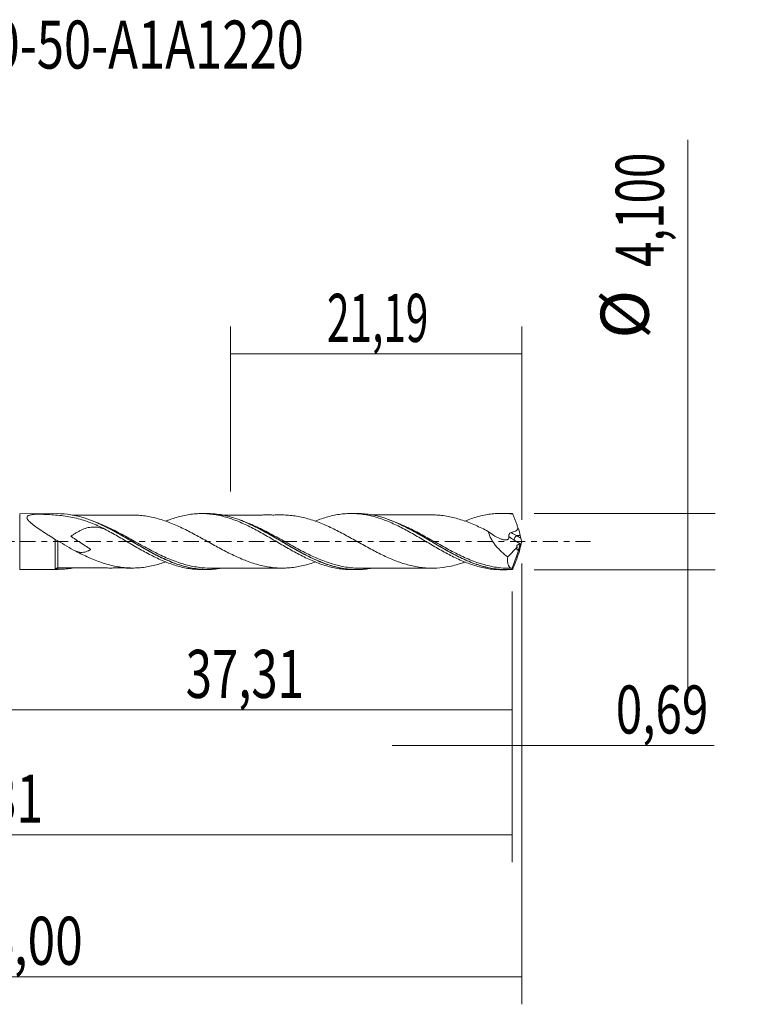
# Model space of a CAD drawing. Units: millimetres. Extents: x -51 to 54, y -34 to 38.
# Drawn here: x 1 to 54, y -34 to 38 of the extents above; entities that cross this region are included whole.
import ezdxf

# ---------------------------------------------------------------- set-up
doc = ezdxf.new("R2010")
doc.units = ezdxf.units.MM
doc.linetypes.add('CENTER', pattern=[47.5, 22, -8.5, 8.5, -8.5])
for name, color, linetype in [('1', 4, 'CONTINUOUS'), ('2', 7, 'CONTINUOUS'), ('SK2', 7, 'CONTINUOUS'), ('SK4', 2, 'CENTER'), ('SK6', 5, 'CONTINUOUS')]:
    doc.layers.add(name, color=color, linetype=linetype)
doc.styles.add('iso_b_vert', font='simplex.shx')
doc.dimstyles.get("Standard").update_dxf_attribs({"dimtxt": 0.18, "dimasz": 0.18, "dimexe": 0.18, "dimexo": 0.0625, "dimgap": 0.09, "dimtad": 1, "dimzin": 0, "dimdsep": 52, "dimtxsty": 'Standard', "dimcen": 0.09, "dimadec": 0, "dimazin": 0, "dimtfac": 1, "dimtdec": 4, "dimtofl": 0, "dimtmove": 0, "dimatfit": 3, "dimfxl": 1, "dimtolj": 1, "dimtzin": 0, "dimarcsym": 0})

# ---------------------------------------------------------------- blocks, each defined once
blk = doc.blocks.new('DimnDraft3D1')
at = {"layer": 'SK2', "lineweight": 13}
for p, q in [((0, -1.5875), (0, -14.263398)), ((37.31, -3.6375), (37.31, -14.263398)), ((0, -12.263398), (37.31, -12.263398))]:
    blk.add_line(p, q, dxfattribs=at)
for points in [[(0, -12.263398), (3.499998, -11.802615), (3.500002, -12.724182), (0, -12.263398)], [(37.31, -12.263398), (33.810002, -12.724182), (33.809998, -11.802615), (37.31, -12.263398)]]:
    blk.add_solid(points, dxfattribs=at)
at = {"layer": 'SK2', "lineweight": 13, "insert": (13.548875, -11.388398), "char_height": 3.5, "attachment_point": 7, "line_spacing_factor": 1.084337, "style": 'iso_b_vert'}
blk.add_mtext('\\W0.7211;37,31', dxfattribs=at)
blk = doc.blocks.new('DimnDraft3D2')
at = {"layer": 'SK2', "lineweight": 13}
for p, q in [((38, -1.5875), (38, -33.692985)), ((-36, -4.5875), (-36, -33.692985)), ((-36, -31.692985), (38, -31.692985))]:
    blk.add_line(p, q, dxfattribs=at)
for points in [[(-36, -31.692985), (-32.500002, -31.232202), (-32.499998, -32.153769), (-36, -31.692985)], [(38, -31.692985), (34.500002, -32.153769), (34.499998, -31.232202), (38, -31.692985)]]:
    blk.add_solid(points, dxfattribs=at)
at = {"layer": 'SK2', "lineweight": 13, "insert": (-2.981595, -30.817985), "char_height": 3.5, "attachment_point": 7, "line_spacing_factor": 1.084337, "style": 'iso_b_vert'}
blk.add_mtext('\\W0.7581;74,00', dxfattribs=at)
blk = doc.blocks.new('DimnDraft3D3')
at = {"layer": 'SK2', "lineweight": 13}
for p, q in [((16.81, 3.6375), (16.81, 15.659119)), ((38, 1.5875), (38, 15.659119)), ((16.81, 13.659119), (38, 13.659119))]:
    blk.add_line(p, q, dxfattribs=at)
for points in [[(16.81, 13.659119), (20.309998, 14.119903), (20.310002, 13.198335), (16.81, 13.659119)], [(38, 13.659119), (34.500002, 13.198335), (34.499998, 14.119903), (38, 13.659119)]]:
    blk.add_solid(points, dxfattribs=at)
at = {"layer": 'SK2', "lineweight": 13, "insert": (23.831316, 14.534119), "char_height": 3.5, "attachment_point": 7, "line_spacing_factor": 1.084337, "style": 'iso_b_vert'}
blk.add_mtext('\\W0.6181;21,19', dxfattribs=at)
blk = doc.blocks.new('DimnDraft3D4')
at = {"layer": 'SK2', "lineweight": 13}
for p, q in [((38, -1.5875), (38, -16.852503)), ((37.31, -3.6375), (37.31, -16.852503)), ((28.56, -14.852503), (51.997215, -14.852503))]:
    blk.add_line(p, q, dxfattribs=at)
for points in [[(37.31, -14.852503), (33.810002, -15.313287), (33.809998, -14.391719), (37.31, -14.852503)], [(38, -14.852503), (41.499998, -14.391719), (41.500002, -15.313287), (38, -14.852503)]]:
    blk.add_solid(points, dxfattribs=at)
at = {"layer": 'SK2', "lineweight": 13, "insert": (44.840636, -13.977503), "char_height": 3.5, "attachment_point": 7, "line_spacing_factor": 1.084337, "style": 'iso_b_vert'}
blk.add_mtext('\\W0.7259;0,69', dxfattribs=at)
blk = doc.blocks.new('DimnDraft3D5')
at = {"layer": 'SK2', "lineweight": 13}
for p, q in [((37.31, -3.6375), (37.31, -23.343428)), ((-36, -4.5875), (-36, -23.343428)), ((-36, -21.343428), (37.31, -21.343428))]:
    blk.add_line(p, q, dxfattribs=at)
for points in [[(-36, -21.343428), (-32.500002, -20.882645), (-32.499998, -21.804212), (-36, -21.343428)], [(37.31, -21.343428), (33.810002, -21.804212), (33.809998, -20.882645), (37.31, -21.343428)]]:
    blk.add_solid(points, dxfattribs=at)
at = {"layer": 'SK2', "lineweight": 13, "insert": (-5.440508, -20.468428), "char_height": 3.5, "attachment_point": 7, "line_spacing_factor": 1.084337, "style": 'iso_b_vert'}
blk.add_mtext('\\W0.7211;73,31', dxfattribs=at)
blk = doc.blocks.new('DimnDraft3D7')
at = {"layer": '2', "lineweight": 13}
for p, q in [((50.083343, 29.258056), (50.083343, -10.8)), ((38.8975, 2.05), (52.083343, 2.05)), ((38.8975, -2.05), (52.083343, -2.05))]:
    blk.add_line(p, q, dxfattribs=at)
for points in [[(50.083343, 2.05), (49.622559, 5.549998), (50.544126, 5.550002), (50.083343, 2.05)], [(50.083343, -2.05), (50.544126, -5.549998), (49.622559, -5.550002), (50.083343, -2.05)]]:
    blk.add_solid(points, dxfattribs=at)
at = {"layer": '2', "lineweight": 13, "char_height": 3.5, "attachment_point": 7, "rotation": 90, "line_spacing_factor": 1.084337, "style": 'iso_b_vert'}
for s, insert in [('\\W0.6977;4,100', (48.333343, 19.992266)), ('%%c', (48.333343, 14.76961))]:
    blk.add_mtext(s, dxfattribs=dict(at, insert=insert))

msp = doc.modelspace()

# ---------------------------------------------------------------- linework, layer by layer
at = {"layer": '1', "lineweight": 18}
for p, q in [((4.218, 2.0301), (1.4719, 2.0285)), ((15.1044, 2.0366), (14.7048, 2.0364)), ((25.9876, 2.0432), (25.5906, 2.0429)), ((36.8735, 2.0497), (36.479, 2.0495)), ((38, 0), (37.2928, -1.943)), ((37.9343, 0.2569), (37.8952, 0.4393)), ((37.9966, 0.0208), (38, 0)), ((38, 0), (37.9966, -0.0208)), ((10.1143, -0.4939), (10.1199, -0.4999)), ((36.9782, -1.1156), (37.6715, -0.3995)), ((37.8313, -0.2344), (37.8955, -0.168)), ((37.9343, -0.2569), (37.8952, -0.4393)), ((1.4719, -2.0285), (4.2179, -2.0301)), ((14.7048, -2.0364), (15.1035, -2.0366)), ((25.5906, -2.0429), (25.9874, -2.0432)), ((36.479, -2.0495), (36.8735, -2.0497))]:
    msp.add_line(p, q, dxfattribs=at)
at = {"layer": '1', "lineweight": 13}
for p, q in [((1.4719, 2.0285), (1.4719, -2.0285)), ((37.437, 0.104), (37.8955, -0.168)), ((37.6269, 0.4393), (37.9343, 0.2569)), ((37.8952, 0.4393), (37.6269, 0.4393))]:
    msp.add_line(p, q, dxfattribs=at)
at = {"layer": '1', "lineweight": 18, "extrusion": (0, 0, -1)}
for centre, major_axis, ratio, start_param, end_param in [((38.0002, -0.0004), (0.7604, -2.0479), 0.131755, -2.9705784, -2.840378), ((37.5826, 1.0482), (0.3193, -0.86), 0.131755, -1.4867189, -0.7365181), ((37.861, 0.0883), (0.0728, 0.3019), 0.478434, 1.6800155, 2.4597612), ((38.0592, -0.0293), (0.1355, -0.4271), 0.100282, 1.7200151, 2.3365329), ((37.5826, -1.0482), (0.3193, 0.86), 0.131755, 0.7365181, 1.4867189), ((38.0592, 0.0293), (0.1355, 0.4271), 0.100282, -2.3365329, -1.7200151), ((38.0002, 0.0004), (0.7604, 2.0479), 0.131755, 2.840378, 2.9705784)]:
    msp.add_ellipse(centre, major_axis=major_axis, ratio=ratio, start_param=start_param, end_param=end_param, dxfattribs=at)
at = {"layer": '1', "lineweight": 13, "extrusion": (0, 0, -1)}
for centre, major_axis, ratio, start_param, end_param in [((37.7555, 0.925), (1.3327, -0.9176), 0.533762, 1.4448459, 1.7293074), ((37.9454, 1.0482), (1.3949, -0.5849), 0.452961, 1.609329, 1.9147418)]:
    msp.add_ellipse(centre, major_axis=major_axis, ratio=ratio, start_param=start_param, end_param=end_param, dxfattribs=at)
at = {"layer": '1', "lineweight": 13}
for centre, major_axis, ratio, start_param, end_param in [((37.6269, 0.2272), (0.1531, 0.258), 0.454519, 0.9171056, 2.3139836), ((4.1739, -2.0392), (0.0481, -0.0877), 0.46795, -3.0740314, -1.9324703), ((4.2502, -2.021), (0.0029, 0.1), 0.503163, 0.0552149, 1.5894732)]:
    msp.add_ellipse(centre, major_axis=major_axis, ratio=ratio, start_param=start_param, end_param=end_param, dxfattribs=at)
at = {"layer": '1', "lineweight": 18}
for points, knots in [([(7.6666, 0.9015), (7.4979, 0.9904), (7.3278, 1.0744), (6.9852, 1.2315), (6.8138, 1.3041), (6.2971, 1.5039), (5.9497, 1.6126), (5.2398, 1.7828), (4.8772, 1.8442), (4.3172, 1.9093), (4.1288, 1.9265), (3.7496, 1.9538), (3.5587, 1.9641), (3.1738, 1.9797), (2.9796, 1.9852), (2.7601, 1.9893), (2.7357, 1.9898), (2.6869, 1.9906), (2.6625, 1.991), (2.6258, 1.9914), (2.6136, 1.9913), (2.5899, 1.99), (2.5793, 1.9888), (2.5468, 1.9854), (2.5253, 1.983), (2.4188, 1.9702), (2.3377, 1.9571), (2.2268, 1.9295), (2.1914, 1.9187), (2.1272, 1.8937), (2.0984, 1.8794), (2.05, 1.8457), (2.0309, 1.8266), (2.0057, 1.7841), (1.9995, 1.7601), (2.0006, 1.7098), (2.0077, 1.6831), (2.0322, 1.6285), (2.0492, 1.601), (2.0902, 1.5455), (2.1143, 1.5174), (2.1665, 1.4619), (2.1947, 1.4344), (2.2839, 1.3524), (2.3497, 1.2979), (2.4873, 1.1901), (2.5587, 1.137), (2.778, 0.979), (2.9309, 0.875), (3.1659, 0.7187), (3.2453, 0.6666), (3.4041, 0.5631), (3.4838, 0.5116), (3.7235, 0.3577), (3.8841, 0.2558), (4.0455, 0.1545)], [0, 0, 0, 0, 0.0625, 0.0625, 0.125, 0.125, 0.25, 0.25, 0.375, 0.375, 0.4375, 0.4375, 0.5, 0.5, 0.5625, 0.5625, 0.5703125, 0.5703125, 0.578125, 0.578125, 0.5820312, 0.5820312, 0.5859375, 0.5859375, 0.59375, 0.59375, 0.625, 0.625, 0.640625, 0.640625, 0.65625, 0.65625, 0.671875, 0.671875, 0.6875, 0.6875, 0.703125, 0.703125, 0.71875, 0.71875, 0.734375, 0.734375, 0.75, 0.75, 0.78125, 0.78125, 0.8125, 0.8125, 0.875, 0.875, 0.90625, 0.90625, 0.9375, 0.9375, 1, 1, 1, 1]), ([(16.1767, -1.9403), (15.9702, -1.9772), (15.7635, -2.0038), (15.3831, -2.0327), (15.2092, -2.0383), (14.8612, -2.0341), (14.6883, -2.0243), (14.1711, -1.9727), (13.8283, -1.9087), (13.3116, -1.7717), (13.139, -1.7191), (12.7918, -1.6009), (12.6172, -1.5351), (12.0978, -1.3232), (11.7548, -1.1613), (11.239, -0.896), (11.0668, -0.8038), (10.7211, -0.6137), (10.5471, -0.5152), (9.6772, -0.0147), (8.9974, 0.4004), (8.1289, 0.8706), (7.9542, 0.9622), (7.6079, 1.1361), (7.4356, 1.2188), (6.9195, 1.4519), (6.5764, 1.5874), (6.0576, 1.7538), (5.8835, 1.8033), (5.5353, 1.8884), (5.362, 1.9237), (4.8658, 2.0038), (4.5434, 2.0303), (4.2189, 2.0301)], [0, 0, 0, 0, 0.0521049, 0.0521049, 0.0954531, 0.0954531, 0.1388013, 0.1388013, 0.2254977, 0.2254977, 0.2688459, 0.2688459, 0.3121941, 0.3121941, 0.3988905, 0.3988905, 0.4422388, 0.4422388, 0.485587, 0.485587, 0.6589798, 0.6589798, 0.702328, 0.702328, 0.7456762, 0.7456762, 0.8323726, 0.8323726, 0.8757208, 0.8757208, 0.919069, 0.919069, 1, 1, 1, 1]), ([(9.6973, 1.9269), (9.5463, 1.9271), (9.277, 1.9272), (8.9187, 1.9255), (8.618, 1.9252), (8.3314, 1.9262), (8.0126, 1.9267), (7.6578, 1.9259), (7.1911, 1.9235), (6.6651, 1.9256), (6.2144, 1.925), (5.9276, 1.9243), (5.7637, 1.9241), (5.5486, 1.924), (5.3859, 1.9238), (5.2805, 1.9237)], [0, 0, 0, 0, 0.1025545, 0.182914, 0.2432724, 0.3068048, 0.3775543, 0.4597728, 0.5477675, 0.6945148, 0.8169522, 0.853891, 0.8892806, 0.9282715, 1, 1, 1, 1]), ([(6.5426, 1.5846), (7.1437, 1.3668), (7.7344, 1.0807), (8.5086, 0.6617), (8.6831, 0.5644), (9.0291, 0.3676), (9.2013, 0.2679), (9.7168, -0.032), (10.059, -0.2337), (10.5756, -0.5291), (10.7485, -0.6262), (11.0963, -0.8162), (11.2694, -0.908), (11.7863, -1.1714), (12.1284, -1.331), (12.6438, -1.5386), (12.8159, -1.6025), (13.1616, -1.7187), (13.3359, -1.771), (13.8551, -1.9061), (14.1979, -1.9681), (14.8839, -2.0335), (15.2275, -2.0367), (15.7253, -1.9974), (15.875, -1.9799), (16.0246, -1.957)], [0, 0, 0, 0, 0.1894512, 0.1894512, 0.2439855, 0.2439855, 0.2985198, 0.2985198, 0.4075883, 0.4075883, 0.4621226, 0.4621226, 0.5166569, 0.5166569, 0.6257254, 0.6257254, 0.6802597, 0.6802597, 0.7347939, 0.7347939, 0.8438625, 0.8438625, 0.952931, 0.952931, 1, 1, 1, 1]), ([(9.6951, 1.927), (9.7225, 1.927), (9.75, 1.9268), (9.9338, 1.9243), (10.09, 1.916), (10.4029, 1.8886), (10.5594, 1.8705), (10.8718, 1.8207), (11.0279, 1.7894), (11.3401, 1.7166), (11.4967, 1.6752), (11.8095, 1.5828), (11.9657, 1.5318), (12.2776, 1.4205), (12.4335, 1.3593), (12.7467, 1.23), (12.9033, 1.1616), (13.2155, 1.0187), (13.3713, 0.9435), (13.684, 0.7887), (13.8408, 0.7082), (14.1534, 0.5429), (14.3093, 0.4584), (14.6219, 0.2883), (14.7782, 0.2022), (15.0912, 0.0278), (15.2475, -0.06), (15.5602, -0.2332), (15.7164, -0.3194), (16.029, -0.4899), (16.1856, -0.5743), (16.4987, -0.738), (16.6551, -0.8179), (16.9675, -0.9727), (17.1235, -1.0473), (17.4371, -1.1891), (17.5938, -1.2569), (17.9064, -1.3846), (18.0623, -1.4446), (18.3752, -1.5548), (18.5323, -1.6049), (18.8453, -1.6951), (19.0013, -1.7356), (19.3141, -1.8071), (19.4706, -1.8364), (19.7843, -1.8833), (19.9405, -1.9011), (20.2534, -1.926), (20.4099, -1.9326), (20.7231, -1.9342), (20.8798, -1.9289), (21.1929, -1.9057), (21.3493, -1.8879), (21.6622, -1.8424), (21.8183, -1.8141), (22.132, -1.7462), (22.2886, -1.707), (22.6013, -1.6175), (22.7573, -1.5671), (22.9368, -1.5046), (22.9598, -1.4965), (22.9829, -1.4883)], [0, 0, 0, 0, 0.0062148, 0.0062148, 0.0415217, 0.0415217, 0.0768287, 0.0768287, 0.1121357, 0.1121357, 0.1474427, 0.1474427, 0.1827496, 0.1827496, 0.2180566, 0.2180566, 0.2533636, 0.2533636, 0.2886705, 0.2886705, 0.3239775, 0.3239775, 0.3592845, 0.3592845, 0.3945915, 0.3945915, 0.4298984, 0.4298984, 0.4652054, 0.4652054, 0.5005124, 0.5005124, 0.5358193, 0.5358193, 0.5711263, 0.5711263, 0.6064333, 0.6064333, 0.6417402, 0.6417402, 0.6770472, 0.6770472, 0.7123542, 0.7123542, 0.7476612, 0.7476612, 0.7829681, 0.7829681, 0.8182751, 0.8182751, 0.8535821, 0.8535821, 0.888889, 0.888889, 0.924196, 0.924196, 0.959503, 0.959503, 0.99481, 0.99481, 1, 1, 1, 1]), ([(12.085, 1.481), (12.1577, 1.5101), (12.2302, 1.5383), (12.4576, 1.6239), (12.6121, 1.6779), (12.9232, 1.7745), (13.0788, 1.8174), (13.3887, 1.8926), (13.543, 1.9249), (13.8534, 1.977), (14.0095, 1.9972), (14.3191, 2.0256), (14.4726, 2.0338), (14.7802, 2.0379), (14.9339, 2.0341), (15.2406, 2.0144), (15.3932, 1.9984), (15.7004, 1.9551), (15.8547, 1.9277), (16.164, 1.8612), (16.3191, 1.8215), (16.6294, 1.7323), (16.7847, 1.6829), (17.0948, 1.5738), (17.2492, 1.5135), (17.5599, 1.3849), (17.7154, 1.317), (18.0257, 1.1732), (18.1801, 1.0968), (18.49, 0.9383), (18.6459, 0.8566), (18.9565, 0.6884), (19.111, 0.6012), (19.4204, 0.424), (19.5759, 0.3348), (19.887, 0.154), (20.0413, 0.0626), (20.3487, -0.1196), (20.5025, -0.2093), (20.8096, -0.3872), (20.9627, -0.4756), (21.2687, -0.6503), (21.4225, -0.7352), (21.7311, -0.9008), (21.8859, -0.9817), (22.196, -1.1392), (22.3511, -1.2138), (22.6613, -1.3551), (22.8163, -1.422), (23.1259, -1.5484), (23.2814, -1.6067), (23.5919, -1.7128), (23.747, -1.7608), (24.0562, -1.847), (24.2113, -1.8846), (24.5223, -1.9478), (24.6776, -1.9736), (24.9867, -2.0137), (25.1413, -2.0276), (25.3935, -2.0403), (25.4905, -2.0428), (25.5871, -2.0429)], [0, 0, 0, 0, 0.0160877, 0.0160877, 0.0504623, 0.0504623, 0.084837, 0.084837, 0.1192117, 0.1192117, 0.1535863, 0.1535863, 0.187961, 0.187961, 0.2223356, 0.2223356, 0.2567103, 0.2567103, 0.291085, 0.291085, 0.3254596, 0.3254596, 0.3598343, 0.3598343, 0.3942089, 0.3942089, 0.4285836, 0.4285836, 0.4629583, 0.4629583, 0.4973329, 0.4973329, 0.5317076, 0.5317076, 0.5660822, 0.5660822, 0.6004569, 0.6004569, 0.6348315, 0.6348315, 0.6692062, 0.6692062, 0.7035809, 0.7035809, 0.7379555, 0.7379555, 0.7723302, 0.7723302, 0.8067048, 0.8067048, 0.8410795, 0.8410795, 0.8754542, 0.8754542, 0.9098288, 0.9098288, 0.9442035, 0.9442035, 0.9785781, 0.9785781, 1, 1, 1, 1]), ([(27.0445, -1.9496), (27.0107, -1.9556), (26.9768, -1.9613), (26.7689, -1.9945), (26.5954, -2.0148), (26.2504, -2.04), (26.0785, -2.0451), (25.5633, -2.0376), (25.2204, -2.0025), (24.7012, -1.9054), (24.5266, -1.8655), (24.18, -1.7725), (24.0075, -1.7194), (23.4915, -1.5421), (23.1488, -1.4), (22.6317, -1.1573), (22.4587, -1.0716), (22.1105, -0.8917), (21.9371, -0.7985), (21.4194, -0.5122), (21.0768, -0.3123), (20.5607, -0.009), (20.3883, 0.0927), (20.042, 0.2957), (19.8674, 0.3973), (19.3475, 0.6942), (19.0042, 0.8823), (18.3171, 1.2283), (17.973, 1.3857), (17.2762, 1.6581), (16.9318, 1.7695), (16.2443, 1.9371), (15.9012, 1.9934), (15.4047, 2.031), (15.2535, 2.0367), (15.1031, 2.0366)], [0, 0, 0, 0, 0.0084557, 0.0084557, 0.0518189, 0.0518189, 0.0951821, 0.0951821, 0.1819085, 0.1819085, 0.2252717, 0.2252717, 0.2686349, 0.2686349, 0.3553612, 0.3553612, 0.3987244, 0.3987244, 0.4420876, 0.4420876, 0.528814, 0.528814, 0.5721772, 0.5721772, 0.6155404, 0.6155404, 0.7022668, 0.7022668, 0.7889931, 0.7889931, 0.8757195, 0.8757195, 0.9624459, 0.9624459, 1, 1, 1, 1]), ([(20.5837, 1.9335), (20.438, 1.9331), (20.1746, 1.9326), (19.8268, 1.9322), (19.5361, 1.9334), (19.2662, 1.9336), (18.9677, 1.9309), (18.6325, 1.932), (18.2697, 1.9325), (17.8885, 1.9317), (17.5205, 1.9307), (17.1724, 1.9309), (16.851, 1.9313), (16.5362, 1.9303), (16.2831, 1.9303), (16.1348, 1.9303), (16.0918, 1.9302)], [0, 0, 0, 0, 0.0973136, 0.1758903, 0.2322825, 0.2914552, 0.3561545, 0.4316718, 0.5153013, 0.5984722, 0.686281, 0.7610614, 0.830976, 0.9008989, 0.971294, 1, 1, 1, 1]), ([(17.4947, 1.5647), (17.5476, 1.545), (17.6004, 1.5248), (17.9975, 1.3688), (18.3415, 1.2116), (19.0364, 0.8614), (19.3811, 0.6725), (19.8973, 0.3783), (20.0694, 0.2785), (20.4145, 0.077), (20.5878, -0.0248), (21.1091, -0.3298), (21.4543, -0.53), (21.9747, -0.8154), (22.1487, -0.9081), (22.4953, -1.0853), (22.6683, -1.17), (23.0051, -1.3261), (23.1694, -1.398), (23.3333, -1.4647)], [0, 0, 0, 0, 0.0272839, 0.0272839, 0.2050302, 0.2050302, 0.3827766, 0.3827766, 0.4716497, 0.4716497, 0.5605229, 0.5605229, 0.7382692, 0.7382692, 0.8271424, 0.8271424, 0.9160156, 0.9160156, 1, 1, 1, 1]), ([(33.8889, -1.4868), (33.8212, -1.5109), (33.7534, -1.5341), (33.3725, -1.66), (33.061, -1.7462), (32.4338, -1.8739), (32.1221, -1.9132), (31.6527, -1.9388), (31.4957, -1.9413), (31.1831, -1.9338), (31.0268, -1.9245), (30.714, -1.8948), (30.5576, -1.8744), (30.2445, -1.8215), (30.0885, -1.7894), (29.7775, -1.7139), (29.6225, -1.6705), (29.3133, -1.5762), (29.1588, -1.5247), (28.8493, -1.4117), (28.6942, -1.3502), (28.3839, -1.2201), (28.2283, -1.1511), (27.915, -1.006), (27.7583, -0.9298), (27.4461, -0.7722), (27.2901, -0.6912), (26.9773, -0.5257), (26.8203, -0.4409), (26.5076, -0.2684), (26.3515, -0.1812), (26.0389, -0.0071), (25.8824, 0.08), (25.5693, 0.2548), (25.413, 0.3419), (25.1004, 0.5117), (24.944, 0.5949), (24.6315, 0.7588), (24.4749, 0.8393), (24.162, 0.9928), (24.0056, 1.0661), (23.6933, 1.2078), (23.5373, 1.2755), (23.224, 1.4014), (23.0672, 1.4592), (22.7546, 1.568), (22.5987, 1.6183), (22.2859, 1.7078), (22.1288, 1.747), (21.8157, 1.8146), (21.6598, 1.8428), (21.3471, 1.8882), (21.1906, 1.906), (20.8826, 1.9287), (20.7318, 1.9339), (20.5809, 1.9335)], [0, 0, 0, 0, 0.0152163, 0.0152163, 0.0856461, 0.0856461, 0.1560758, 0.1560758, 0.1912907, 0.1912907, 0.2265055, 0.2265055, 0.2617204, 0.2617204, 0.2969352, 0.2969352, 0.3321501, 0.3321501, 0.367365, 0.367365, 0.4025798, 0.4025798, 0.4377947, 0.4377947, 0.4730096, 0.4730096, 0.5082244, 0.5082244, 0.5434393, 0.5434393, 0.5786541, 0.5786541, 0.613869, 0.613869, 0.6490839, 0.6490839, 0.6842987, 0.6842987, 0.7195136, 0.7195136, 0.7547285, 0.7547285, 0.7899433, 0.7899433, 0.8251582, 0.8251582, 0.860373, 0.860373, 0.8955879, 0.8955879, 0.9308028, 0.9308028, 0.9660176, 0.9660176, 1, 1, 1, 1]), ([(22.9599, 1.4806), (22.9637, 1.4822), (22.9674, 1.4837), (23.1259, 1.5484), (23.2814, 1.6067), (23.5919, 1.7128), (23.747, 1.7608), (24.0562, 1.847), (24.2113, 1.8846), (24.5223, 1.9478), (24.6776, 1.9736), (24.9867, 2.0137), (25.1413, 2.0276), (25.452, 2.0432), (25.6078, 2.045), (25.9162, 2.0362), (26.0695, 2.0256), (26.3768, 1.9931), (26.5303, 1.9711), (26.8365, 1.9152), (26.9893, 1.8812), (27.297, 1.803), (27.4514, 1.7587), (27.7611, 1.6585), (27.9161, 1.6023), (28.2262, 1.4828), (28.3814, 1.4188), (28.6912, 1.2817), (28.8459, 1.208), (29.1565, 1.0558), (29.3117, 0.9769), (29.6215, 0.8128), (29.7757, 0.727), (30.0861, 0.5532), (30.2418, 0.4649), (30.5518, 0.2855), (30.7059, 0.1935), (31.0158, 0.0108), (31.1717, -0.0806), (31.4816, -0.2623), (31.6351, -0.3535), (31.9422, -0.5309), (32.0959, -0.6174), (32.4026, -0.7869), (32.5553, -0.8705), (32.8617, -1.0316), (33.0158, -1.1087), (33.3248, -1.2571), (33.48, -1.329), (33.7896, -1.4638), (33.9448, -1.5261), (34.2548, -1.6418), (34.4095, -1.6953), (34.7193, -1.7923), (34.8747, -1.8349), (35.1848, -1.9091), (35.3395, -1.9408), (35.6487, -1.9927), (35.8044, -2.0125), (36.1149, -2.0399), (36.2697, -2.0476), (36.4411, -2.0494), (36.4581, -2.0495), (36.4751, -2.0495)], [0, 0, 0, 0, 0.0008238, 0.0008238, 0.035148, 0.035148, 0.0694722, 0.0694722, 0.1037964, 0.1037964, 0.1381206, 0.1381206, 0.1724448, 0.1724448, 0.2067691, 0.2067691, 0.2410933, 0.2410933, 0.2754175, 0.2754175, 0.3097417, 0.3097417, 0.3440659, 0.3440659, 0.3783901, 0.3783901, 0.4127143, 0.4127143, 0.4470386, 0.4470386, 0.4813628, 0.4813628, 0.515687, 0.515687, 0.5500112, 0.5500112, 0.5843354, 0.5843354, 0.6186596, 0.6186596, 0.6529838, 0.6529838, 0.687308, 0.687308, 0.7216323, 0.7216323, 0.7559565, 0.7559565, 0.7902807, 0.7902807, 0.8246049, 0.8246049, 0.8589291, 0.8589291, 0.8932533, 0.8932533, 0.9275775, 0.9275775, 0.9619018, 0.9619018, 0.996226, 0.996226, 1, 1, 1, 1]), ([(37.2968, -2.0347), (36.9508, -2.0595), (36.607, -2.0535), (36.0895, -1.9995), (35.9166, -1.974), (35.5695, -1.9079), (35.3956, -1.8674), (34.877, -1.7264), (34.5333, -1.6059), (34.0151, -1.3915), (33.8418, -1.3143), (33.4939, -1.1498), (33.3211, -1.0635), (32.8042, -0.7946), (32.4617, -0.6025), (31.946, -0.3036), (31.7737, -0.2022), (31.4272, 0.0021), (31.2527, 0.1054), (30.7339, 0.4104), (30.3913, 0.6086), (29.876, 0.8883), (29.7041, 0.9788), (29.3593, 1.1528), (29.1858, 1.2361), (28.3161, 1.6286), (27.6375, 1.8556), (26.7707, 1.9942), (26.5962, 2.0147), (26.2751, 2.0382), (26.1277, 2.0435), (25.9805, 2.0432)], [0, 0, 0, 0, 0.091508, 0.091508, 0.1372621, 0.1372621, 0.1830161, 0.1830161, 0.2745241, 0.2745241, 0.3202782, 0.3202782, 0.3660322, 0.3660322, 0.4575402, 0.4575402, 0.5032943, 0.5032943, 0.5490483, 0.5490483, 0.6405563, 0.6405563, 0.6863104, 0.6863104, 0.7320644, 0.7320644, 0.9150805, 0.9150805, 0.9608345, 0.9608345, 1, 1, 1, 1]), ([(31.4641, 1.9392), (31.3191, 1.9387), (31.0536, 1.9381), (30.7125, 1.9386), (30.4429, 1.9391), (30.2187, 1.9395), (29.8804, 1.9392), (29.3954, 1.9369), (28.8534, 1.9377), (28.3854, 1.9375), (28.0298, 1.9382), (27.7016, 1.9371), (27.3847, 1.9368), (27.1535, 1.9371), (27.0269, 1.9371), (27.0049, 1.9371)], [0, 0, 0, 0, 0.0975784, 0.178634, 0.2294752, 0.278956, 0.3294793, 0.4570815, 0.6052294, 0.6940796, 0.7719209, 0.8444564, 0.9148627, 0.9851702, 1, 1, 1, 1]), ([(28.2855, 1.6046), (28.5389, 1.5131), (28.7906, 1.4094), (29.385, 1.1402), (29.7272, 0.9656), (30.2468, 0.6839), (30.4208, 0.5865), (30.7657, 0.3896), (30.9374, 0.2896), (31.4516, -0.0117), (31.7935, -0.2145), (32.3102, -0.5124), (32.4838, -0.6108), (32.8306, -0.8021), (33.0029, -0.8945), (33.4072, -1.1031), (33.6388, -1.216), (33.8706, -1.3201)], [0, 0, 0, 0, 0.1357294, 0.1357294, 0.3205213, 0.3205213, 0.4129173, 0.4129173, 0.5053132, 0.5053132, 0.6901051, 0.6901051, 0.7825011, 0.7825011, 0.874897, 0.874897, 1, 1, 1, 1]), ([(31.4684, 1.9392), (31.5855, 1.9395), (31.7025, 1.9363), (31.9754, 1.9209), (32.1313, 1.9064), (32.4433, 1.8664), (32.5997, 1.8403), (32.9117, 1.7764), (33.0675, 1.7388), (33.379, 1.6537), (33.5352, 1.6063), (33.8478, 1.5029), (34.0036, 1.4466), (34.3148, 1.3239), (34.4705, 1.2582), (34.7828, 1.1201), (34.9392, 1.0474), (35.2507, 0.896), (35.4063, 0.8176), (35.5622, 0.7372)], [0, 0, 0, 0, 0.0857188, 0.0857188, 0.200004, 0.200004, 0.3142891, 0.3142891, 0.4285743, 0.4285743, 0.5428594, 0.5428594, 0.6571446, 0.6571446, 0.7714297, 0.7714297, 0.8857149, 0.8857149, 1, 1, 1, 1]), ([(33.8621, 1.4917), (33.9413, 1.5237), (34.0206, 1.5544), (34.2548, 1.6418), (34.4095, 1.6953), (34.7193, 1.7923), (34.8747, 1.8349), (35.1848, 1.9091), (35.3395, 1.9408), (35.6487, 1.9927), (35.8044, 2.0125), (36.1149, 2.0399), (36.2697, 2.0476), (36.733, 2.0523), (37.0453, 2.0309), (37.3541, 1.985)], [0, 0, 0, 0, 0.068033, 0.068033, 0.2011711, 0.2011711, 0.3343093, 0.3343093, 0.4674474, 0.4674474, 0.6005856, 0.6005856, 0.7337237, 0.7337237, 1, 1, 1, 1]), ([(37.7223, 1.0179), (37.692, 1.099), (37.6615, 1.1801), (37.6006, 1.3422), (37.5702, 1.4233), (37.5243, 1.5445), (37.509, 1.5848), (37.4782, 1.6652), (37.4628, 1.7053), (37.4165, 1.8258), (37.3857, 1.9061), (37.3541, 1.985)], [0, 0, 0, 0, 0.25, 0.25, 0.5, 0.5, 0.625, 0.625, 0.75, 0.75, 1, 1, 1, 1]), ([(7.6666, 0.9016), (7.6252, 0.9158), (7.5837, 0.9294), (7.469, 0.9645), (7.3956, 0.9843), (7.1772, 1.0338), (7.0332, 1.0537), (6.8173, 1.058), (6.7451, 1.0552), (6.6007, 1.0405), (6.5295, 1.0288), (6.3175, 0.9813), (6.1783, 0.9332), (5.9675, 0.8406), (5.8966, 0.8062), (5.7563, 0.733), (5.6865, 0.694), (5.547, 0.6124), (5.4772, 0.5698), (5.372, 0.5039), (5.3193, 0.4704), (5.2663, 0.4362), (5.2398, 0.419), (5.231, 0.4133), (5.2177, 0.4047), (5.211, 0.4003), (5.2033, 0.3953), (5.1994, 0.3928), (5.1977, 0.3917), (5.1966, 0.391), (5.1969, 0.3902), (5.2003, 0.3854), (5.2047, 0.3824), (5.2128, 0.3759), (5.2169, 0.3727), (5.2294, 0.3633), (5.2378, 0.3572), (5.2631, 0.3391), (5.2801, 0.3272), (5.3313, 0.2918), (5.3657, 0.2685), (5.469, 0.1989), (5.5382, 0.1531), (5.746, 0.016), (5.8848, -0.0747), (6.1625, -0.2558), (6.3014, -0.3463), (6.4737, -0.4607), (6.5081, -0.4836), (6.5595, -0.5184), (6.5766, -0.53), (6.602, -0.5476), (6.6104, -0.5536), (6.623, -0.5626), (6.6271, -0.5656), (6.6333, -0.5703), (6.6353, -0.5718), (6.6393, -0.575), (6.6414, -0.5766), (6.6436, -0.5795), (6.6422, -0.58), (6.6403, -0.5812), (6.6376, -0.5828), (6.631, -0.5866), (6.618, -0.5942), (6.5919, -0.6091), (6.5696, -0.6213), (6.5249, -0.6449), (6.4952, -0.6597), (6.4063, -0.7005), (6.3474, -0.7234), (6.2287, -0.7594), (6.1686, -0.7727), (6.0474, -0.788), (5.9865, -0.7901), (5.862, -0.7829), (5.798, -0.7734), (5.6746, -0.7448), (5.6158, -0.727), (5.5562, -0.7055)], [0, 0, 0, 0, 0.0232938, 0.0232938, 0.0641737, 0.0641737, 0.1459335, 0.1459335, 0.1868134, 0.1868134, 0.2276933, 0.2276933, 0.309453, 0.309453, 0.3503329, 0.3503329, 0.3912128, 0.3912128, 0.4320927, 0.4320927, 0.4525327, 0.4627527, 0.4627527, 0.4678626, 0.4678626, 0.4704176, 0.4716951, 0.4723339, 0.4726533, 0.4726533, 0.4729726, 0.4729726, 0.4755276, 0.4755276, 0.4780826, 0.4780826, 0.4831926, 0.4831926, 0.4934126, 0.4934126, 0.5138525, 0.5138525, 0.5547324, 0.5547324, 0.6364922, 0.6364922, 0.718252, 0.718252, 0.738692, 0.738692, 0.7489119, 0.7489119, 0.7540219, 0.7540219, 0.7565769, 0.7565769, 0.7578544, 0.7578544, 0.7591319, 0.7591319, 0.7597707, 0.7597707, 0.7604094, 0.7616869, 0.7642419, 0.7693519, 0.7795719, 0.7795719, 0.8000118, 0.8000118, 0.8408917, 0.8408917, 0.8817716, 0.8817716, 0.9226515, 0.9226515, 0.9635314, 0.9635314, 1, 1, 1, 1]), ([(7.6666, 0.9015), (7.9767, 0.7364), (8.2865, 0.5666), (8.7472, 0.299), (8.9011, 0.2093), (9.2098, 0.0296), (9.3645, -0.0607), (9.674, -0.2433), (9.8296, -0.3341), (10.1393, -0.511), (10.2938, -0.5977), (10.6012, -0.7688), (10.7547, -0.8522), (11.0631, -1.0123), (11.2176, -1.0895), (11.5265, -1.2391), (11.6817, -1.3111), (11.9926, -1.4448), (12.1479, -1.5073), (12.4576, -1.6239), (12.6121, -1.6779), (12.9232, -1.7745), (13.0788, -1.8174), (13.3887, -1.8926), (13.543, -1.9249), (13.8534, -1.977), (14.0095, -1.9972), (14.3191, -2.0256), (14.4726, -2.0338), (14.6513, -2.0362), (14.6762, -2.0364), (14.7011, -2.0364)], [0, 0, 0, 0, 0.1319087, 0.1319087, 0.1978631, 0.1978631, 0.2638174, 0.2638174, 0.3297718, 0.3297718, 0.3957261, 0.3957261, 0.4616805, 0.4616805, 0.5276348, 0.5276348, 0.5935892, 0.5935892, 0.6595435, 0.6595435, 0.7254979, 0.7254979, 0.7914523, 0.7914523, 0.8574066, 0.8574066, 0.923361, 0.923361, 0.9893153, 0.9893153, 1, 1, 1, 1]), ([(35.5622, 0.7372), (35.5828, 0.6451), (35.6119, 0.5527), (35.6668, 0.4136), (35.6871, 0.367), (35.7304, 0.2756), (35.7534, 0.2305), (35.8266, 0.097), (35.8806, 0.01), (35.997, -0.159), (36.0583, -0.2396), (36.186, -0.3949), (36.2523, -0.4695), (36.3893, -0.6136), (36.4602, -0.6832), (36.6769, -0.8832), (36.8257, -1.0044), (36.9782, -1.1156)], [0, 0, 0, 0, 0.125, 0.125, 0.1875, 0.1875, 0.25, 0.25, 0.375, 0.375, 0.5, 0.5, 0.625, 0.625, 0.75, 0.75, 1, 1, 1, 1]), ([(35.5622, 0.7372), (35.6976, 0.6251), (35.8373, 0.5228), (36.0485, 0.3911), (36.1194, 0.3507), (36.2619, 0.2777), (36.334, 0.2449), (36.4779, 0.1889), (36.5494, 0.1657), (36.6559, 0.1391), (36.6913, 0.1316), (36.7613, 0.1197), (36.7961, 0.1147), (36.8637, 0.1125), (36.8969, 0.115), (36.9569, 0.1323), (36.9846, 0.147), (37.0287, 0.19), (37.0456, 0.2187), (37.0597, 0.2694), (37.0626, 0.288), (37.0647, 0.3267), (37.0638, 0.3467), (37.0615, 0.3674)], [0, 0, 0, 0, 0.25, 0.25, 0.375, 0.375, 0.5, 0.5, 0.625, 0.625, 0.6875, 0.6875, 0.75, 0.75, 0.8125, 0.8125, 0.875, 0.875, 0.9375, 0.9375, 0.96875, 0.96875, 1, 1, 1, 1]), ([(37.2256, 0.6506), (37.2795, 0.6637), (37.3329, 0.6785), (37.4381, 0.7141), (37.4902, 0.7349), (37.5882, 0.7875), (37.6347, 0.8193), (37.6878, 0.884), (37.7023, 0.9084), (37.7204, 0.9613), (37.7239, 0.9897), (37.7223, 1.0179)], [0, 0, 0, 0, 0.25, 0.25, 0.5, 0.5, 0.75, 0.75, 0.875, 0.875, 1, 1, 1, 1]), ([(4.0452, -2.0219), (4.0452, -2.0101), (4.0452, -1.9856), (4.0453, -1.9109), (4.0453, -1.8618), (4.0453, -1.7711), (4.0453, -1.738), (4.0453, -1.6661), (4.0453, -1.627), (4.0453, -1.5035), (4.0453, -1.4121), (4.0453, -1.2114), (4.0453, -1.1012), (4.0453, -0.8717), (4.0453, -0.7515), (4.0454, -0.5629), (4.0454, -0.4985), (4.0454, -0.3697), (4.0454, -0.305), (4.0454, -0.1098), (4.0455, 0.0222), (4.0455, 0.1545)], [0, 0, 0, 0, 0.125, 0.125, 0.25, 0.25, 0.3125, 0.3125, 0.375, 0.375, 0.5, 0.5, 0.625, 0.625, 0.75, 0.75, 0.8125, 0.8125, 0.875, 0.875, 1, 1, 1, 1]), ([(4.0455, 0.1545), (4.0704, 0.143), (4.1034, 0.1266), (4.1749, 0.0879), (4.2131, 0.0658), (4.2507, 0.0426)], [0, 0, 0, 0, 0.5, 0.5, 1, 1, 1, 1]), ([(4.2507, 0.0426), (4.4658, -0.09), (4.6822, -0.2202), (5.1187, -0.4719), (5.3367, -0.5924), (5.5562, -0.7055)], [0, 0, 0, 0, 0.5, 0.5, 1, 1, 1, 1]), ([(37.0615, 0.3674), (37.0584, 0.395), (37.0585, 0.4234), (37.0639, 0.4672), (37.0666, 0.4821), (37.074, 0.5116), (37.0784, 0.5264), (37.0972, 0.5688), (37.1171, 0.5937), (37.1665, 0.6308), (37.1955, 0.6433), (37.2256, 0.6506)], [0, 0, 0, 0, 0.25, 0.25, 0.375, 0.375, 0.5, 0.5, 0.75, 0.75, 1, 1, 1, 1]), ([(12.0928, -1.4864), (11.9466, -1.538), (11.7999, -1.5857), (11.4964, -1.6752), (11.3403, -1.7165), (11.0283, -1.7893), (10.8722, -1.8206), (10.5592, -1.8705), (10.4024, -1.8886), (10.0899, -1.916), (9.9336, -1.9243), (9.6208, -1.9285), (9.4642, -1.9246), (9.1511, -1.9047), (8.9948, -1.8882), (8.682, -1.845), (8.5257, -1.8186), (8.213, -1.7541), (8.0561, -1.7161), (7.7432, -1.6297), (7.587, -1.5808), (7.1185, -1.4203), (6.8043, -1.2975), (6.337, -1.0895), (6.1813, -1.0166), (5.8692, -0.8651), (5.7128, -0.7867), (5.5562, -0.7055)], [0, 0, 0, 0, 0.0672316, 0.0672316, 0.138983, 0.138983, 0.2107344, 0.2107344, 0.2824858, 0.2824858, 0.3542373, 0.3542373, 0.4259887, 0.4259887, 0.4977401, 0.4977401, 0.5694915, 0.5694915, 0.6412429, 0.6412429, 0.7129943, 0.7129943, 0.8564972, 0.8564972, 0.9282486, 0.9282486, 1, 1, 1, 1]), ([(20.9247, -0.4541), (20.9248, -0.4542), (20.9267, -0.4557), (20.9464, -0.4674), (20.9804, -0.486), (21.0047, -0.4991)], [0, 0, 0, 0, 0.0647078, 0.4907084, 1, 1, 1, 1]), ([(31.846, -0.4721), (31.8459, -0.4721), (31.8395, -0.4703), (31.8594, -0.483), (31.9017, -0.5071)], [0, 0, 0, 0, 0.0149731, 1, 1, 1, 1]), ([(37.6715, -0.3995), (37.6637, -0.418), (37.6566, -0.4376), (37.6452, -0.4759), (37.6407, -0.4953), (37.6326, -0.5483), (37.6343, -0.5779), (37.6492, -0.6135), (37.6622, -0.6204), (37.6932, -0.6152), (37.7113, -0.6034), (37.7493, -0.5644), (37.7689, -0.5373), (37.8052, -0.4727), (37.8219, -0.4347), (37.8459, -0.3569), (37.8523, -0.3194), (37.8508, -0.2613), (37.8432, -0.2426), (37.8313, -0.2344)], [0, 0, 0, 0, 0.0625, 0.0625, 0.125, 0.125, 0.25, 0.25, 0.375, 0.375, 0.5, 0.5, 0.625, 0.625, 0.75, 0.75, 0.875, 0.875, 1, 1, 1, 1]), ([(37.6715, -0.3995), (37.6619, -0.3843), (37.6535, -0.368), (37.6421, -0.335), (37.6393, -0.3184), (37.6414, -0.2884), (37.6462, -0.2757), (37.6604, -0.2555), (37.6699, -0.2479), (37.701, -0.2309), (37.7259, -0.2266), (37.7771, -0.2254), (37.804, -0.2286), (37.8313, -0.2344)], [0, 0, 0, 0, 0.125, 0.125, 0.25, 0.25, 0.375, 0.375, 0.5, 0.5, 0.75, 0.75, 1, 1, 1, 1]), ([(37.2928, -1.943), (37.2356, -1.943), (37.184, -1.9263), (37.0938, -1.8555), (37.0571, -1.8029), (37.015, -1.6971), (37.0031, -1.657), (36.9843, -1.5684), (36.9707, -1.4724), (36.9671, -1.3618), (36.9688, -1.2438), (36.9722, -1.1807), (36.9782, -1.1156)], [0, 0, 0, 0, 0.25, 0.25, 0.5, 0.5, 0.625, 0.625, 0.75, 0.875, 0.875, 1, 1, 1, 1]), ([(37.7223, -1.0179), (37.692, -1.099), (37.6615, -1.1801), (37.6006, -1.3422), (37.5702, -1.4233), (37.5243, -1.5445), (37.509, -1.5848), (37.4782, -1.6652), (37.4628, -1.7053), (37.4165, -1.8258), (37.3857, -1.9061), (37.3541, -1.985)], [0, 0, 0, 0, 0.25, 0.25, 0.5, 0.5, 0.625, 0.625, 0.75, 0.75, 1, 1, 1, 1]), ([(4.1185, -2.0292), (4.0979, -2.0288), (4.0801, -2.0281), (4.0536, -2.0258), (4.0452, -2.0241), (4.0452, -2.0219)], [0, 0, 0, 0, 0.5, 0.5, 1, 1, 1, 1]), ([(4.2503, -1.9211), (4.2281, -1.9208), (4.2063, -1.9233), (4.1636, -1.9339), (4.1426, -1.9422), (4.1231, -1.9532)], [0, 0, 0, 0, 0.5, 0.5, 1, 1, 1, 1]), ([(5.2852, -1.9354), (5.2527, -1.9411), (5.2202, -1.9466), (4.8881, -2.0002), (4.5888, -2.0264), (4.2876, -2.0298)], [0, 0, 0, 0, 0.0977644, 0.0977644, 1, 1, 1, 1]), ([(4.4787, -1.9229), (4.6425, -1.9232), (4.9291, -1.9235), (5.2984, -1.9238), (5.7696, -1.924), (6.3722, -1.926), (7.0152, -1.9238), (7.5088, -1.9249), (7.8576, -1.9266), (8.1943, -1.9266), (8.5894, -1.9251), (9.0901, -1.9267), (9.4788, -1.9267), (9.6937, -1.9269)], [0, 0, 0, 0, 0.0942161, 0.1648918, 0.2127903, 0.3653065, 0.5114359, 0.5826908, 0.6491777, 0.7120564, 0.776401, 0.8764218, 1, 1, 1, 1]), ([(15.2893, -1.9297), (15.0521, -1.9292), (14.8163, -1.915), (14.2377, -1.848), (13.8952, -1.7807), (13.4204, -1.6525), (13.2908, -1.6139), (13.1616, -1.5722)], [0, 0, 0, 0, 0.3336495, 0.3336495, 0.8189507, 0.8189507, 1, 1, 1, 1]), ([(15.2732, -1.9297), (15.4619, -1.9299), (15.7777, -1.9302), (16.199, -1.9303), (16.5362, -1.9303), (16.851, -1.9313), (17.1724, -1.9309), (17.5205, -1.9307), (17.9505, -1.9318), (18.4434, -1.9329), (18.9461, -1.9304), (19.3635, -1.9342), (19.7275, -1.9325), (20.1212, -1.9323), (20.4137, -1.9329), (20.5846, -1.9335)], [0, 0, 0, 0, 0.1066042, 0.1784061, 0.2379391, 0.2970726, 0.3561991, 0.4194407, 0.4937004, 0.5990602, 0.6978372, 0.7776654, 0.8347699, 0.9034815, 1, 1, 1, 1]), ([(26.1996, -1.9364), (26.1236, -1.9365), (26.0476, -1.9353), (25.799, -1.9265), (25.6253, -1.9132), (25.2795, -1.8725), (25.1075, -1.845), (24.6898, -1.7624), (24.4445, -1.7003), (24.1988, -1.6257)], [0, 0, 0, 0, 0.1140383, 0.1140383, 0.3720394, 0.3720394, 0.6300405, 0.6300405, 1, 1, 1, 1]), ([(26.1594, -1.9364), (26.3388, -1.9366), (26.6427, -1.9367), (27.0511, -1.9372), (27.3847, -1.9368), (27.7016, -1.9371), (28.0298, -1.9382), (28.3854, -1.9375), (28.8197, -1.9376), (29.311, -1.9377), (29.8012, -1.9384), (30.1772, -1.9396), (30.4554, -1.939), (30.7224, -1.9386), (31.06, -1.9381), (31.3227, -1.9387), (31.4655, -1.9392)], [0, 0, 0, 0, 0.1014263, 0.1717977, 0.230885, 0.2900553, 0.3510149, 0.4164337, 0.4911045, 0.596523, 0.6942144, 0.768287, 0.8091132, 0.8514637, 0.9192673, 1, 1, 1, 1]), ([(37.0338, -1.9428), (36.7829, -1.9412), (36.5334, -1.9243), (35.9419, -1.8493), (35.6003, -1.7782), (35.1382, -1.6484), (35.0202, -1.6123), (34.9025, -1.5737)], [0, 0, 0, 0, 0.3521821, 0.3521821, 0.8356143, 0.8356143, 1, 1, 1, 1]), ([(37.3002, -2.0257), (37.3052, -2.0126), (37.3098, -1.999), (37.3169, -1.9748), (37.3194, -1.9641), (37.3226, -1.9408), (37.3199, -1.9362), (37.3151, -1.9381)], [0, 0, 0, 0, 0.25, 0.25, 0.5, 0.5, 1, 1, 1, 1])]:
    msp.add_open_spline(points, degree=3, knots=knots, dxfattribs=at)
at = {"layer": '1', "lineweight": 13}
for points, knots in [([(24.1988, -1.6257), (24.1018, -1.5962), (24.0047, -1.5649), (23.7357, -1.4728), (23.5635, -1.4083), (23.2171, -1.2686), (23.0435, -1.1935), (22.6977, -1.0354), (22.525, -0.9523), (22.1788, -0.7794), (22.005, -0.6895), (21.4855, -0.4137), (21.1407, -0.2216), (20.4467, 0.1655), (20.1025, 0.3578), (19.5868, 0.634), (19.4149, 0.724), (19.07, 0.8982), (18.8969, 0.9828), (18.3905, 1.2186), (18.0605, 1.3571), (17.7303, 1.4756)], [0, 0, 0, 0, 0.0453349, 0.0453349, 0.1254243, 0.1254243, 0.2055136, 0.2055136, 0.285603, 0.285603, 0.3656923, 0.3656923, 0.525871, 0.525871, 0.6860497, 0.6860497, 0.766139, 0.766139, 0.8462284, 0.8462284, 1, 1, 1, 1]), ([(13.1616, -1.5722), (13.1176, -1.558), (13.0737, -1.5434), (12.8572, -1.4699), (12.6853, -1.4058), (12.1704, -1.1992), (11.8284, -1.0422), (11.3119, -0.7857), (11.139, -0.6966), (10.7918, -0.5132), (10.6191, -0.4198), (10.103, -0.1366), (9.761, 0.0557), (9.2458, 0.3396), (9.0737, 0.4335), (8.7281, 0.6184), (8.5539, 0.7095), (7.965, 1.0072), (7.5535, 1.1981), (7.1401, 1.3605)], [0, 0, 0, 0, 0.0217691, 0.0217691, 0.1075184, 0.1075184, 0.279017, 0.279017, 0.3647663, 0.3647663, 0.4505156, 0.4505156, 0.6220143, 0.6220143, 0.7077636, 0.7077636, 0.7935129, 0.7935129, 1, 1, 1, 1]), ([(34.9025, -1.5737), (34.8471, -1.5555), (34.7918, -1.5367), (34.5641, -1.457), (34.3923, -1.3913), (33.8782, -1.18), (33.5369, -1.0203), (33.0219, -0.7606), (32.8497, -0.6707), (32.5032, -0.4856), (32.3302, -0.3909), (31.8142, -0.1052), (31.4725, 0.088), (30.9585, 0.3729), (30.787, 0.4671), (30.4423, 0.6518), (30.2685, 0.7428), (29.7499, 1.0044), (29.408, 1.1652), (28.9698, 1.346), (28.8741, 1.384), (28.7782, 1.4205)], [0, 0, 0, 0, 0.0269319, 0.0269319, 0.1111145, 0.1111145, 0.2794797, 0.2794797, 0.3636623, 0.3636623, 0.4478449, 0.4478449, 0.6162101, 0.6162101, 0.7003927, 0.7003927, 0.7845753, 0.7845753, 0.9529405, 0.9529405, 1, 1, 1, 1]), ([(4.2503, -1.9211), (4.2504, -1.9152), (4.2504, -1.8972), (4.2504, -1.8382), (4.2504, -1.7965), (4.2504, -1.6923), (4.2504, -1.6299), (4.2505, -1.5208), (4.2505, -1.4816), (4.2505, -1.3992), (4.2505, -1.356), (4.2505, -1.2207), (4.2505, -1.1228), (4.2505, -0.9112), (4.2506, -0.7981), (4.2506, -0.5668), (4.2506, -0.4485), (4.2507, -0.2671), (4.2507, -0.2059), (4.2507, -0.0823), (4.2507, -0.0197), (4.2507, 0.0426)], [0, 0, 0, 0, 0.125, 0.125, 0.25, 0.25, 0.375, 0.375, 0.4375, 0.4375, 0.5, 0.5, 0.625, 0.625, 0.75, 0.75, 0.875, 0.875, 0.9375, 0.9375, 1, 1, 1, 1]), ([(33.8706, -1.3201), (33.9812, -1.3698), (34.0918, -1.4174), (34.3742, -1.5333), (34.5462, -1.5985), (34.892, -1.7172), (35.0661, -1.7707), (35.5837, -1.9096), (35.9254, -1.9742), (36.6102, -2.0448), (36.9532, -2.0507), (37.3002, -2.0257)], [0, 0, 0, 0, 0.0972028, 0.0972028, 0.247669, 0.247669, 0.3981352, 0.3981352, 0.6990676, 0.6990676, 1, 1, 1, 1]), ([(4.1999, -2.0214), (4.5466, -2.0228), (4.8899, -1.9937), (5.2478, -1.9335), (5.2622, -1.931), (5.2766, -1.9285)], [0, 0, 0, 0, 0.959693, 0.959693, 1, 1, 1, 1]), ([(23.3333, -1.4647), (23.3428, -1.4686), (23.3524, -1.4725), (23.5353, -1.5463), (23.7076, -1.6104), (24.2232, -1.7837), (24.5651, -1.8738), (25.0804, -1.967), (25.2526, -1.991), (25.5991, -2.024), (25.773, -2.0329), (26.2905, -2.037), (26.6325, -2.0096), (26.9756, -1.9531), (26.9758, -1.9531), (26.9759, -1.953)], [0, 0, 0, 0, 0.0077959, 0.0077959, 0.1495191, 0.1495191, 0.4329654, 0.4329654, 0.5746886, 0.5746886, 0.7164117, 0.7164117, 0.9998581, 0.9998581, 1, 1, 1, 1])]:
    msp.add_open_spline(points, degree=3, knots=knots, dxfattribs=at)
at = {"layer": '1', "lineweight": 18}
for points, degree in [([(37.2968, 2.0347), (37.1553, 2.0448), (37.014, 2.0498), (36.8727, 2.0497)], 3), ([(4.0452, -2.0219), (4.065, -1.995), (4.0912, -1.9712), (4.1231, -1.9532)], 3), ([(4.1494, -2.0297), (4.139, -2.0296), (4.1286, -2.0294), (4.1185, -2.0292)], 3), ([(4.2188, -2.0301), (4.1957, -2.0301), (4.1726, -2.03), (4.1494, -2.0297)], 3), ([(4.5046, -1.923), (4.42, -1.9241), (4.3353, -1.9235), (4.2503, -1.9211)], 3), ([(37.0073, -1.9428), (37.1472, -1.9414), (37.2871, -1.9431)], 2), ([(37.3151, -1.9381), (37.3071, -1.9414), (37.2997, -1.943), (37.2928, -1.943)], 3), ([(37.2968, -2.0347), (37.298, -2.0317), (37.2991, -2.0287), (37.3002, -2.0257)], 3)]:
    msp.add_open_spline(points, degree=degree, dxfattribs=at)
at = {"layer": '1', "lineweight": 13}
msp.add_open_spline([(4.1494, -2.0297), (4.1658, -2.0241), (4.1826, -2.0214), (4.1999, -2.0214)], degree=3, dxfattribs=at)
at = {"layer": 'SK4', "lineweight": 18, "ltscale": 0.05}
msp.add_line((43, 0), (-41, 0), dxfattribs=at)

# ---------------------------------------------------------------- texts
at = {"layer": 'SK6', "lineweight": 13, "insert": (3.1292, 34.4327), "char_height": 3.5, "attachment_point": 8, "line_spacing_factor": 1.084337, "style": 'iso_b_vert'}
msp.add_mtext('\\W0.7470;R840-0410-50-A1A1220', dxfattribs=at)

# ---------------------------------------------------------------- dimensions: what is measured, and where the dimension line sits
at = {"layer": '2', "lineweight": 13}
dim = msp.add_aligned_dim(p1=(38.8975, -2.05), p2=(38.8975, 2.05), distance=-13.1858, dimstyle='Standard', override={"dimtxt": 3.5, "dimasz": 3.5, "dimexe": 2, "dimexo": 1.5875, "dimgap": 1.75, "dimtad": 1, "dimtih": 0, "dimtoh": 0, "dimdec": 3, "dimpost": '<>', "dimtxsty": 'iso_b_vert', "dimsah": 1, "dimclrd": 35, "dimclre": 35, "dimclrt": 35, "dimtm": -0.005, "dimtdec": 2, "dimtmove": 0}, dxfattribs=at)
dim.commit()
dim.dimension.update_dxf_attribs({"geometry": 'DimnDraft3D7', "text_midpoint": (47.4583, 19.1173)})
at = {"layer": 'SK2', "lineweight": 13}
for base, p1, p2, picture, middle in [((38, 13.6591), (16.81, 3.6375), (38, 1.5875), 'DimnDraft3D3', (27.405, 13.6591)), ((38, -31.693), (-36, -4.5875), (38, -1.5875), 'DimnDraft3D2', (1.6513, -31.693)), ((37.31, -12.2634), (0, -1.5875), (37.31, -3.6375), 'DimnDraft3D1', (17.5601, -12.2634)), ((37.31, -14.8525), (38, -1.5875), (37.31, -3.6375), 'DimnDraft3D4', (47.9814, -14.8525)), ((37.31, -21.3434), (-36, -4.5875), (37.31, -3.6375), 'DimnDraft3D5', (-1.4293, -21.3434))]:
    dim = msp.add_linear_dim(base=base, p1=p1, p2=p2, dimstyle='Standard', override={"dimtxt": 3.5, "dimasz": 3.5, "dimexe": 2, "dimexo": 1.5875, "dimgap": 1.75, "dimtad": 1, "dimtih": 0, "dimdec": 2, "dimpost": '<>', "dimtxsty": 'iso_b_vert', "dimsah": 1, "dimclrd": 35, "dimclre": 35, "dimclrt": 35, "dimtm": -0.005, "dimtdec": 2, "dimtofl": 1, "dimtmove": 0}, dxfattribs=at)
    dim.commit()
    dim.dimension.update_dxf_attribs({"geometry": picture, "text_midpoint": middle})

doc.saveas('drawing.dxf')
